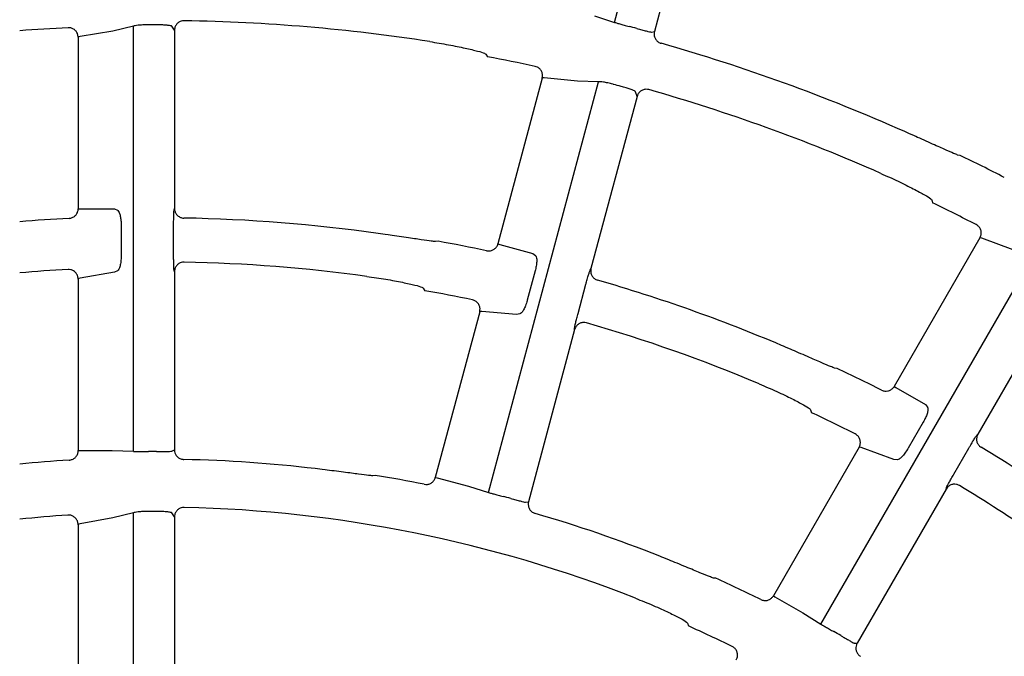
# Model space of a CAD drawing. Extents: x 0 to 423, y 0 to 297.
# Drawn here: x 108 to 113, y 168 to 172 of the extents above; entities that cross this region are included whole.
import ezdxf

# ---------------------------------------------------------------- set-up
doc = ezdxf.new("R2010")
doc.units = 0
doc.layers.get('0').update_dxf_attribs({"linetype": 'CONTINUOUS'})
doc.layers.get('DEFPOINTS').update_dxf_attribs({"linetype": 'CONTINUOUS'})
doc.layers.add('DD0', color=4, linetype='CONTINUOUS')
doc.layers.add('M0', color=3, linetype='CONTINUOUS')
doc.styles.get("Standard").update_dxf_attribs({"font": 'txt', "bigfont": 'BIGFONT'})
doc.dimstyles.get("Standard").update_dxf_attribs({"dimtxt": 3.5, "dimasz": 3, "dimexe": 1.5, "dimexo": 1, "dimgap": 1, "dimtad": 3, "dimtxsty": 'STANDARD', "dimblk1": 'OPEN', "dimblk2": 'OPEN', "dimsah": 1, "dimcen": 0.09, "dimazin": 3, "dimtfac": 1, "dimtdec": 4, "dimtofl": 0, "dimtmove": 0, "dimatfit": 3, "dimtolj": 1, "dimtzin": 0})

# ---------------------------------------------------------------- blocks, each defined once
blk = doc.blocks.new('_OPEN')
at = {"color": 0}
for p, q in [((-0.965926, 0.25882), (0, 0)), ((0, 0), (-1, 0)), ((0, 0), (-0.965926, -0.25882))]:
    blk.add_line(p, q, dxfattribs=at)
blk = doc.blocks.new('*D3')
at = {"layer": 'DD0'}
for p, q in [((76.932762, 193.385574), (76.932762, 223.088364)), ((167.812759, 161.444321), (167.812759, 223.088364)), ((164.812759, 221.588364), (79.932762, 221.588364))]:
    blk.add_line(p, q, dxfattribs=at)
at = {"layer": 'DEFPOINTS'}
for p in [(167.812759, 221.588364), (76.932759, 192.385572), (167.812759, 160.444319)]:
    blk.add_point(p, dxfattribs=at)
at = {"layer": 'DD0', "xscale": 3, "yscale": 3, "rotation": 180}
blk.add_blockref('_OPEN', (76.932762, 221.588364), dxfattribs=at)
at = {"layer": 'DD0', "xscale": 3, "yscale": 3}
blk.add_blockref('_OPEN', (167.812759, 221.588364), dxfattribs=at)
at = {"layer": 'DD0', "width": 0.833333}
blk.add_text('９０９', height=3.2, dxfattribs=at).set_placement((117.839424, 222.588364))

msp = doc.modelspace()

# ---------------------------------------------------------------- linework, layer by layer
at = {"layer": 'M0', "color": 2}
for p, q in [((110.901794, 171.711178), (111.476187, 173.854842)), ((111.351384, 172.561037), (111.110713, 171.662841)), ((110.79691, 171.744875), (110.901794, 171.711178)), ((108.283604, 171.665875), (108.112387, 171.637072)), ((108.390954, 171.691305), (108.283604, 171.665875)), ((108.390954, 169.47184), (108.390954, 171.691305)), ((108.605265, 171.669697), (108.591373, 171.690764)), ((108.605265, 171.669697), (108.605265, 170.739711)), ((111.095552, 171.65993), (111.110713, 171.662841)), ((108.10538, 171.635016), (108.102633, 171.632986)), ((108.102633, 171.632986), (108.102633, 170.737849)), ((108.112387, 171.637072), (108.10538, 171.635016)), ((110.230394, 171.545537), (110.239172, 171.531584)), ((110.244271, 169.257267), (110.818711, 171.401105)), ((110.52512, 171.419397), (110.293442, 170.554761)), ((110.528299, 171.420647), (110.52512, 171.419397)), ((110.5356, 171.42082), (110.528299, 171.420647)), ((110.708437, 171.404327), (110.5356, 171.42082)), ((110.818711, 171.401105), (110.708437, 171.404327)), ((111.020127, 171.324767), (111.012161, 171.348711)), ((111.020127, 171.324767), (110.779428, 170.426468)), ((112.705999, 171.016823), (112.693062, 171.018598)), ((112.557746, 170.784223), (112.562614, 170.768474)), ((108.102633, 170.737849), (108.10322, 170.737613)), ((108.10322, 170.737613), (108.112387, 170.73749)), ((108.112387, 170.73749), (108.291803, 170.736847)), ((108.291803, 170.736847), (108.307425, 170.730394)), ((108.603385, 170.732566), (108.605265, 170.739711)), ((108.32689, 170.651601), (108.32689, 170.494074)), ((108.600961, 170.495804), (108.600961, 170.653298)), ((112.809782, 170.5861), (112.362214, 169.810889)), ((112.813176, 170.586485), (112.809782, 170.5861)), ((112.820273, 170.584762), (112.813176, 170.586485)), ((112.982953, 170.524098), (112.820273, 170.584762)), ((109.981072, 170.56834), (109.96808, 170.56657)), ((110.293442, 170.554761), (110.293948, 170.55438)), ((110.293948, 170.55438), (110.302771, 170.55189)), ((110.302771, 170.55189), (110.475907, 170.504833)), ((110.475907, 170.504833), (110.489326, 170.494557)), ((111.978902, 168.570332), (113.088635, 170.492445)), ((110.775764, 170.420054), (110.779428, 170.426468)), ((108.105386, 170.37331), (108.102633, 170.371246)), ((108.102633, 170.371246), (108.102633, 169.475766)), ((108.112387, 170.375443), (108.105386, 170.37331)), ((108.292072, 170.406925), (108.112387, 170.375443)), ((108.307425, 170.414192), (108.292072, 170.406925)), ((108.605265, 170.409234), (108.603385, 170.416448)), ((108.605265, 170.409234), (108.605265, 169.479271)), ((110.487735, 170.41341), (110.446964, 170.261251)), ((109.903165, 170.324302), (109.911978, 170.310477)), ((110.712143, 170.191987), (110.752906, 170.344115)), ((113.26343, 170.366577), (112.798436, 169.561185)), ((110.198558, 170.20065), (109.966791, 169.335682)), ((110.201751, 170.201931), (110.198558, 170.20065)), ((110.209066, 170.202179), (110.201751, 170.201931)), ((110.390776, 170.186083), (110.209066, 170.202179)), ((110.407487, 170.189128), (110.390776, 170.186083)), ((110.693895, 170.107253), (110.693946, 170.114707)), ((110.693895, 170.107253), (110.453203, 169.208977)), ((112.064002, 169.904852), (112.050995, 169.906505)), ((112.362214, 169.810889), (112.362604, 169.81039)), ((112.362604, 169.81039), (112.370482, 169.805701)), ((112.370482, 169.805701), (112.525539, 169.715437)), ((112.525539, 169.715437), (112.535841, 169.702037)), ((111.925588, 169.689293), (111.930522, 169.673658)), ((112.513302, 169.624067), (112.434539, 169.487645)), ((112.793236, 169.555938), (112.798436, 169.561185)), ((108.102633, 169.475766), (108.103222, 169.475537)), ((108.103222, 169.475537), (108.112387, 169.475542)), ((108.112387, 169.475542), (108.280916, 169.476388)), ((108.280916, 169.476388), (108.390954, 169.47184)), ((108.591373, 169.472609), (108.605265, 169.479271)), ((112.178912, 169.493401), (111.731172, 168.717893)), ((112.182329, 169.493813), (112.178912, 169.493401)), ((112.189458, 169.492159), (112.182329, 169.493813)), ((112.360811, 169.429581), (112.189458, 169.492159)), ((112.672756, 169.352108), (112.751503, 169.488502)), ((112.37774, 169.428198), (112.360811, 169.429581)), ((109.653599, 169.346195), (109.640558, 169.344241)), ((109.966791, 169.335682), (109.967301, 169.335309)), ((109.967301, 169.335309), (109.976155, 169.332942)), ((109.976155, 169.332942), (110.139159, 169.290141)), ((110.139159, 169.290141), (110.244271, 169.257267)), ((112.633198, 169.274984), (112.168216, 168.469612)), ((112.633198, 169.274984), (112.635177, 169.282171)), ((110.43806, 169.206137), (110.453203, 169.208977)), ((108.390954, 169.150789), (108.283591, 169.12445)), ((108.390954, 166.930839), (108.390954, 169.150789)), ((108.605265, 169.129233), (108.591373, 169.150382)), ((108.105395, 169.091016), (108.102633, 169.088903)), ((108.102633, 169.088903), (108.102633, 168.192643)), ((108.112387, 169.093254), (108.105395, 169.091016)), ((108.283591, 169.12445), (108.112387, 169.093254)), ((108.605265, 169.129233), (108.605265, 168.199113)), ((111.431373, 168.809107), (111.418271, 168.810595)), ((111.731172, 168.717893), (111.731568, 168.7174)), ((111.731568, 168.7174), (111.739508, 168.712822)), ((111.739508, 168.712822), (111.88588, 168.62929)), ((111.88588, 168.62929), (111.978902, 168.570332)), ((111.282621, 168.575641), (111.287646, 168.560164)), ((112.152855, 168.470788), (112.168216, 168.469612))]:
    msp.add_line(p, q, dxfattribs=at)
for centre, radius, start, end in [((108.502687, 162.325798), 9.395122, 81.214288, 89.064871), ((108.502794, 162.323927), 9.370005, 92.768331, 94.317481), ((108.502702, 162.337296), 9.36107, 89.946626, 90.20118), ((108.504824, 162.333753), 9.677728, 74.948446, 75.194671), ((108.502706, 162.325915), 9.645002, 66.052554, 74.098316), ((108.502625, 162.325511), 9.368425, 77.76837, 79.317781), ((108.50938, 162.350981), 9.346509, 74.946264, 75.201216), ((108.50271, 162.32593), 9.394986, 66.214223, 74.06492), ((108.501513, 162.323528), 9.65666, 62.65844, 64.189409), ((108.503548, 162.327621), 9.36611, 62.768077, 64.317872), ((108.502904, 162.322977), 8.376903, 93.062907, 94.831236), ((108.502686, 162.32584), 8.365043, 81.983039, 88.962386), ((108.502337, 162.324087), 8.37582, 78.062686, 79.831243), ((108.502713, 162.326162), 8.134721, 82.181374, 88.920292), ((108.502882, 162.323149), 8.110751, 93.20184, 94.990008), ((108.502663, 162.325803), 8.365085, 66.98307, 73.962382), ((108.502785, 162.326411), 8.107474, 78.201461, 79.990352), ((108.502731, 162.326001), 8.134877, 67.181428, 73.920217), ((108.50386, 162.328283), 8.37132, 63.062205, 64.831714), ((108.502462, 162.325373), 8.108569, 63.201755, 64.9904), ((108.502546, 162.393871), 7.077892, 89.92815, 90.264819), ((108.502689, 162.325877), 8.365007, 51.983048, 58.962424), ((108.502626, 162.326806), 7.113101, 93.601731, 95.689981), ((108.502703, 162.326033), 7.104887, 83.229239, 88.778205), ((108.502557, 162.325101), 7.114819, 78.601973, 80.689718), ((108.502745, 162.32596), 8.134907, 52.181454, 58.920219), ((108.491195, 162.282514), 7.190747, 74.931388, 75.262772), ((108.502878, 162.323719), 6.830219, 93.80733, 95.928589), ((108.502737, 162.330279), 6.828087, 89.927123, 90.27611), ((108.502691, 162.325885), 6.855035, 68.531596, 88.715807), ((108.502661, 162.325804), 7.105121, 68.229298, 73.77808), ((108.503103, 162.326771), 7.113048, 63.601582, 65.689848), ((108.502363, 162.325195), 6.828809, 63.80705, 65.928748), ((108.51731, 162.351285), 7.116573, 59.929385, 60.264224)]:
    msp.add_arc(centre, radius, start, end, dxfattribs=at)
at = {"layer": 'M0', "color": 2, "extrusion": (0, 0, -1)}
for points, knots in [([(108.656019, 171.719668), (108.650396, 171.719217), (108.644774, 171.718766), (108.639445, 171.717125), (108.634116, 171.715485), (108.62908, 171.712656), (108.624648, 171.709238), (108.620215, 171.705819), (108.616385, 171.70181), (108.613304, 171.696904), (108.610223, 171.691997), (108.607893, 171.686193), (108.606677, 171.681509), (108.605462, 171.676825), (108.605364, 171.673261), (108.605265, 171.669697)], [0, 0, 0, 0, 1, 1, 1, 2, 2, 2, 3, 3, 3, 4, 4, 4, 5, 5, 5, 5]), ([(110.901794, 171.711178), (110.902048, 171.711076), (110.902301, 171.710974), (110.902573, 171.710869), (110.904784, 171.710016), (110.908216, 171.708982), (110.912322, 171.707796), (110.917105, 171.706414), (110.922802, 171.704825), (110.929526, 171.702995), (110.93625, 171.701166), (110.944, 171.699096), (110.952221, 171.696919), (110.960443, 171.694743), (110.969135, 171.692459), (110.977828, 171.690176)], [0, 0, 0, 0, 1, 1, 1, 2, 2, 2, 3, 3, 3, 4, 4, 4, 5, 5, 5, 5]), ([(108.102633, 171.632986), (108.102085, 171.638625), (108.101537, 171.644264), (108.099807, 171.64959), (108.098078, 171.654916), (108.095166, 171.659928), (108.091642, 171.664322), (108.088119, 171.668717), (108.083983, 171.672491), (108.079073, 171.675495), (108.074163, 171.6785), (108.068478, 171.680732), (108.063545, 171.681854), (108.058611, 171.682976), (108.054428, 171.682987), (108.050244, 171.682997)], [0, 0, 0, 0, 1, 1, 1, 2, 2, 2, 3, 3, 3, 4, 4, 4, 5, 5, 5, 5]), ([(108.469833, 171.698308), (108.468521, 171.6983), (108.46721, 171.698292), (108.465657, 171.698273), (108.459158, 171.698192), (108.448439, 171.697916), (108.439446, 171.697494), (108.430453, 171.697072), (108.423186, 171.696504), (108.416634, 171.695881), (108.410081, 171.695258), (108.404244, 171.694579), (108.399835, 171.693704), (108.396243, 171.692991), (108.393599, 171.692148), (108.390954, 171.691305)], [0, 0, 0, 0, 1, 1, 1, 2, 2, 2, 3, 3, 3, 4, 4, 4, 5, 5, 5, 5]), ([(108.591373, 171.690764), (108.590781, 171.691225), (108.590189, 171.691686), (108.589441, 171.692079), (108.587197, 171.693257), (108.583555, 171.693819), (108.579185, 171.69442), (108.574206, 171.695104), (108.568284, 171.695838), (108.561321, 171.696447), (108.554357, 171.697056), (108.546353, 171.697541), (108.537862, 171.69784), (108.529372, 171.698138), (108.520397, 171.69825), (108.511422, 171.698361)], [0, 0, 0, 0, 1, 1, 1, 2, 2, 2, 3, 3, 3, 4, 4, 4, 5, 5, 5, 5]), ([(111.018014, 171.679462), (111.022126, 171.678354), (111.026238, 171.677246), (111.032337, 171.675611), (111.039241, 171.673759), (111.048689, 171.671232), (111.056673, 171.669132), (111.064657, 171.667032), (111.071178, 171.66536), (111.076687, 171.663948), (111.082195, 171.662535), (111.086692, 171.661383), (111.090145, 171.660733), (111.092191, 171.660348), (111.093872, 171.660139), (111.095552, 171.65993)], [0, 0, 0, 0, 1, 1, 1, 2, 2, 2, 3, 3, 3, 4, 4, 4, 5, 5, 5, 5]), ([(111.110713, 171.662841), (111.110575, 171.662307), (111.110437, 171.661773), (111.110291, 171.661147), (111.1099, 171.659473), (111.109448, 171.65714), (111.109198, 171.654234), (111.108862, 171.650331), (111.108892, 171.645394), (111.109972, 171.640152), (111.111052, 171.63491), (111.113183, 171.629362), (111.115963, 171.624481), (111.118743, 171.6196), (111.122171, 171.615386), (111.126803, 171.611676), (111.131435, 171.607965), (111.13727, 171.604759), (111.141275, 171.603174), (111.142799, 171.602571), (111.144057, 171.602203), (111.145316, 171.601834)], [0, 0, 0, 0, 1, 1, 1, 2, 2, 2, 3, 3, 3, 4, 4, 4, 5, 5, 5, 6, 6, 6, 7, 7, 7, 7]), ([(109.937692, 171.610682), (109.971006, 171.605243), (110.00432, 171.599803), (110.035787, 171.594096), (110.067254, 171.588389), (110.096872, 171.582415), (110.122426, 171.576754), (110.147979, 171.571092), (110.169466, 171.565745), (110.187457, 171.561142), (110.202946, 171.557178), (110.215842, 171.553767), (110.224023, 171.549464), (110.226416, 171.548206), (110.228405, 171.546872), (110.230394, 171.545537)], [0, 0, 0, 0, 1, 1, 1, 2, 2, 2, 3, 3, 3, 4, 4, 4, 5, 5, 5, 5]), ([(110.52512, 171.419397), (110.526051, 171.424986), (110.52698, 171.430574), (110.526688, 171.436166), (110.526396, 171.441759), (110.524881, 171.447354), (110.522614, 171.45251), (110.520348, 171.457666), (110.51733, 171.462383), (110.513365, 171.466556), (110.5094, 171.470729), (110.504487, 171.474356), (110.500012, 171.476717), (110.495537, 171.479078), (110.491498, 171.48017), (110.487461, 171.481264)], [0, 0, 0, 0, 1, 1, 1, 2, 2, 2, 3, 3, 3, 4, 4, 4, 5, 5, 5, 5]), ([(110.896714, 171.387454), (110.895445, 171.387786), (110.894177, 171.388118), (110.892672, 171.388501), (110.886373, 171.390106), (110.875948, 171.392613), (110.867152, 171.394533), (110.858357, 171.396453), (110.85119, 171.397786), (110.8447, 171.39888), (110.838209, 171.399974), (110.832396, 171.400829), (110.82791, 171.401125), (110.824256, 171.401366), (110.821484, 171.401236), (110.818711, 171.401105)], [0, 0, 0, 0, 1, 1, 1, 2, 2, 2, 3, 3, 3, 4, 4, 4, 5, 5, 5, 5]), ([(111.012161, 171.348711), (111.011708, 171.349309), (111.011256, 171.349908), (111.010635, 171.350481), (111.008772, 171.3522), (111.0054, 171.353686), (111.001334, 171.355397), (110.996702, 171.357346), (110.991172, 171.359588), (110.984604, 171.361979), (110.978035, 171.36437), (110.970429, 171.36691), (110.962305, 171.369396), (110.954181, 171.371881), (110.945541, 171.374312), (110.936901, 171.376742)], [0, 0, 0, 0, 1, 1, 1, 2, 2, 2, 3, 3, 3, 4, 4, 4, 5, 5, 5, 5]), ([(111.082085, 171.359899), (111.076537, 171.360918), (111.07099, 171.361937), (111.065418, 171.361732), (111.059845, 171.361527), (111.05425, 171.360098), (111.049083, 171.357943), (111.043916, 171.355789), (111.03918, 171.352908), (111.034934, 171.348965), (111.030688, 171.345023), (111.026934, 171.34002), (111.024548, 171.33581), (111.022162, 171.3316), (111.021145, 171.328184), (111.020127, 171.324767)], [0, 0, 0, 0, 1, 1, 1, 2, 2, 2, 3, 3, 3, 4, 4, 4, 5, 5, 5, 5]), ([(112.693062, 171.018598), (112.686627, 171.021006), (112.680192, 171.023414), (112.672287, 171.026682), (112.659644, 171.03191), (112.643238, 171.039339), (112.623377, 171.048306), (112.603515, 171.057273), (112.580197, 171.067779), (112.551561, 171.080663), (112.522926, 171.093546), (112.488974, 171.108809), (112.464502, 171.11976), (112.444751, 171.128598), (112.431175, 171.134628), (112.417598, 171.140658)], [0, 0, 0, 0, 1, 1, 1, 2, 2, 2, 3, 3, 3, 4, 4, 4, 5, 5, 5, 5]), ([(112.291879, 170.922905), (112.32265, 170.909028), (112.35342, 170.895152), (112.382338, 170.881495), (112.411255, 170.867838), (112.438318, 170.854402), (112.461536, 170.84232), (112.484754, 170.830238), (112.504125, 170.819511), (112.520311, 170.810408), (112.534246, 170.802572), (112.54582, 170.795939), (112.552609, 170.789665), (112.554594, 170.787831), (112.55617, 170.786027), (112.557746, 170.784223)], [0, 0, 0, 0, 1, 1, 1, 2, 2, 2, 3, 3, 3, 4, 4, 4, 5, 5, 5, 5]), ([(108.055306, 170.687913), (108.06089, 170.688755), (108.066473, 170.689597), (108.07168, 170.691611), (108.076888, 170.693626), (108.081719, 170.696814), (108.085906, 170.700521), (108.090094, 170.704227), (108.093638, 170.708454), (108.096382, 170.713637), (108.099127, 170.718819), (108.101071, 170.724958), (108.101929, 170.729483), (108.102572, 170.732877), (108.102602, 170.735363), (108.102633, 170.737849)], [0, 0, 0, 0, 1, 1, 1, 2, 2, 2, 3, 3, 3, 4, 4, 4, 5, 5, 5, 5]), ([(108.307425, 170.730394), (108.308412, 170.729844), (108.3094, 170.729294), (108.310392, 170.728433), (108.312755, 170.726382), (108.315147, 170.722571), (108.317204, 170.717705), (108.319261, 170.712838), (108.320982, 170.706916), (108.32243, 170.700088), (108.323877, 170.69326), (108.32505, 170.685527), (108.325748, 170.677295), (108.326445, 170.669062), (108.326668, 170.660332), (108.32689, 170.651601)], [0, 0, 0, 0, 1, 1, 1, 2, 2, 2, 3, 3, 3, 4, 4, 4, 5, 5, 5, 5]), ([(108.600961, 170.653298), (108.600961, 170.655467), (108.600962, 170.657636), (108.600972, 170.660423), (108.600996, 170.667191), (108.601076, 170.677602), (108.601211, 170.686378), (108.601345, 170.695153), (108.601534, 170.702295), (108.601736, 170.708613), (108.601938, 170.71493), (108.602152, 170.720424), (108.602489, 170.724613), (108.602742, 170.727753), (108.603063, 170.730159), (108.603385, 170.732566)], [0, 0, 0, 0, 1, 1, 1, 2, 2, 2, 3, 3, 3, 4, 4, 4, 5, 5, 5, 5]), ([(108.605265, 170.739711), (108.605809, 170.734025), (108.606355, 170.72834), (108.608107, 170.722966), (108.609859, 170.717592), (108.612818, 170.71253), (108.616343, 170.708109), (108.619868, 170.703688), (108.623959, 170.699911), (108.628983, 170.69692), (108.634008, 170.69393), (108.639967, 170.691727), (108.644494, 170.690643), (108.648446, 170.689697), (108.651306, 170.689605), (108.654167, 170.689512)], [0, 0, 0, 0, 1, 1, 1, 2, 2, 2, 3, 3, 3, 4, 4, 4, 5, 5, 5, 5]), ([(112.809782, 170.5861), (112.812128, 170.591257), (112.814472, 170.596415), (112.815637, 170.601892), (112.816802, 170.607369), (112.816787, 170.613166), (112.815932, 170.618733), (112.815078, 170.624301), (112.813383, 170.629638), (112.810633, 170.634695), (112.807883, 170.639752), (112.804076, 170.644527), (112.800365, 170.647966), (112.796654, 170.651404), (112.793036, 170.653504), (112.789418, 170.655605)], [0, 0, 0, 0, 1, 1, 1, 2, 2, 2, 3, 3, 3, 4, 4, 4, 5, 5, 5, 5]), ([(109.96808, 170.56657), (109.96123, 170.567152), (109.954379, 170.567735), (109.945877, 170.568748), (109.932293, 170.570366), (109.914491, 170.573082), (109.892949, 170.576332), (109.871406, 170.579582), (109.846121, 170.583367), (109.815052, 170.587968), (109.783982, 170.59257), (109.747129, 170.597987), (109.72055, 170.601832), (109.698953, 170.604957), (109.68414, 170.607044), (109.669327, 170.60913)], [0, 0, 0, 0, 1, 1, 1, 2, 2, 2, 3, 3, 3, 4, 4, 4, 5, 5, 5, 5]), ([(110.234803, 170.518776), (110.240414, 170.518143), (110.246025, 170.517512), (110.251576, 170.51811), (110.257128, 170.518708), (110.262619, 170.520537), (110.267624, 170.523034), (110.272628, 170.52553), (110.277145, 170.528696), (110.281138, 170.532992), (110.28513, 170.537288), (110.288597, 170.542714), (110.290596, 170.546863), (110.292096, 170.549974), (110.292768, 170.552368), (110.293442, 170.554761)], [0, 0, 0, 0, 1, 1, 1, 2, 2, 2, 3, 3, 3, 4, 4, 4, 5, 5, 5, 5]), ([(108.32689, 170.494074), (108.326889, 170.49271), (108.326887, 170.491347), (108.326859, 170.48973), (108.326746, 170.48319), (108.32621, 170.472514), (108.325251, 170.463413), (108.324291, 170.454313), (108.322909, 170.446788), (108.321199, 170.439954), (108.319489, 170.433119), (108.317451, 170.426977), (108.315008, 170.422743), (108.312717, 170.418775), (108.310071, 170.416483), (108.307425, 170.414192)], [0, 0, 0, 0, 1, 1, 1, 2, 2, 2, 3, 3, 3, 4, 4, 4, 5, 5, 5, 5]), ([(108.603385, 170.416448), (108.603302, 170.416851), (108.603218, 170.417255), (108.603141, 170.417699), (108.602728, 170.420087), (108.602495, 170.423654), (108.602273, 170.427935), (108.602016, 170.432906), (108.601773, 170.438839), (108.601573, 170.445815), (108.601372, 170.452791), (108.601213, 170.460811), (108.601118, 170.469316), (108.601023, 170.477822), (108.600992, 170.486813), (108.600961, 170.495804)], [0, 0, 0, 0, 1, 1, 1, 2, 2, 2, 3, 3, 3, 4, 4, 4, 5, 5, 5, 5]), ([(110.489326, 170.494557), (110.490137, 170.493769), (110.490949, 170.492982), (110.491684, 170.491894), (110.493437, 170.489301), (110.494761, 170.485001), (110.495487, 170.479768), (110.496214, 170.474535), (110.496345, 170.468369), (110.495976, 170.461399), (110.495606, 170.454429), (110.494738, 170.446656), (110.493281, 170.438524), (110.491825, 170.430392), (110.48978, 170.421901), (110.487735, 170.41341)], [0, 0, 0, 0, 1, 1, 1, 2, 2, 2, 3, 3, 3, 4, 4, 4, 5, 5, 5, 5]), ([(108.655998, 170.459438), (108.650417, 170.459004), (108.644836, 170.458569), (108.639544, 170.456955), (108.634252, 170.455342), (108.62925, 170.452549), (108.62484, 170.449166), (108.62043, 170.445782), (108.616613, 170.441806), (108.613517, 170.43695), (108.610421, 170.432095), (108.608047, 170.42636), (108.606791, 170.421594), (108.605536, 170.416828), (108.605401, 170.413031), (108.605265, 170.409234)], [0, 0, 0, 0, 1, 1, 1, 2, 2, 2, 3, 3, 3, 4, 4, 4, 5, 5, 5, 5]), ([(110.779428, 170.426468), (110.778483, 170.420836), (110.777538, 170.415203), (110.77784, 170.409559), (110.778141, 170.403914), (110.779689, 170.398259), (110.78195, 170.393077), (110.784211, 170.387895), (110.787185, 170.383187), (110.791264, 170.378998), (110.795344, 170.374809), (110.80053, 170.371139), (110.804621, 170.368921), (110.808194, 170.366984), (110.810933, 170.366154), (110.813672, 170.365323)], [0, 0, 0, 0, 1, 1, 1, 2, 2, 2, 3, 3, 3, 4, 4, 4, 5, 5, 5, 5]), ([(108.102633, 170.371246), (108.102084, 170.376885), (108.101536, 170.382524), (108.099807, 170.38785), (108.098079, 170.393176), (108.09517, 170.398189), (108.091642, 170.402583), (108.088114, 170.406977), (108.083967, 170.410751), (108.079072, 170.413756), (108.074178, 170.416761), (108.068536, 170.418996), (108.063544, 170.420115), (108.058552, 170.421234), (108.05421, 170.421236), (108.049867, 170.421239)], [0, 0, 0, 0, 1, 1, 1, 2, 2, 2, 3, 3, 3, 4, 4, 4, 5, 5, 5, 5]), ([(109.609341, 170.38526), (109.642799, 170.380359), (109.676256, 170.375458), (109.707874, 170.370224), (109.739492, 170.36499), (109.769271, 170.359422), (109.794928, 170.354106), (109.820586, 170.348789), (109.842122, 170.343724), (109.860164, 170.33935), (109.87566, 170.335593), (109.888578, 170.332347), (109.896785, 170.328144), (109.899179, 170.326917), (109.901172, 170.32561), (109.903165, 170.324302)], [0, 0, 0, 0, 1, 1, 1, 2, 2, 2, 3, 3, 3, 4, 4, 4, 5, 5, 5, 5]), ([(110.752906, 170.344115), (110.753468, 170.346209), (110.75403, 170.348305), (110.75476, 170.350994), (110.756536, 170.357525), (110.759308, 170.367561), (110.761709, 170.376002), (110.76411, 170.384444), (110.766141, 170.391293), (110.767971, 170.397343), (110.769801, 170.403393), (110.77143, 170.408645), (110.77284, 170.412604), (110.773897, 170.415571), (110.77483, 170.417812), (110.775764, 170.420054)], [0, 0, 0, 0, 1, 1, 1, 2, 2, 2, 3, 3, 3, 4, 4, 4, 5, 5, 5, 5]), ([(110.198558, 170.20065), (110.199487, 170.206239), (110.200417, 170.211828), (110.200126, 170.21742), (110.199835, 170.223011), (110.198323, 170.228606), (110.196052, 170.233763), (110.193782, 170.23892), (110.190753, 170.24364), (110.186802, 170.247809), (110.182852, 170.251978), (110.177982, 170.255598), (110.173449, 170.25797), (110.168917, 170.260343), (110.164723, 170.261469), (110.160529, 170.262596)], [0, 0, 0, 0, 1, 1, 1, 2, 2, 2, 3, 3, 3, 4, 4, 4, 5, 5, 5, 5]), ([(110.446964, 170.261251), (110.446609, 170.259934), (110.446254, 170.258617), (110.445809, 170.257063), (110.444008, 170.250774), (110.440727, 170.240601), (110.437445, 170.232059), (110.434163, 170.223517), (110.43088, 170.216606), (110.42746, 170.210447), (110.424039, 170.204289), (110.42048, 170.198883), (110.417024, 170.195426), (110.413785, 170.192185), (110.410636, 170.190657), (110.407487, 170.189128)], [0, 0, 0, 0, 1, 1, 1, 2, 2, 2, 3, 3, 3, 4, 4, 4, 5, 5, 5, 5]), ([(110.693946, 170.114707), (110.69397, 170.115119), (110.693994, 170.11553), (110.694035, 170.115979), (110.694253, 170.118392), (110.694952, 170.121898), (110.695845, 170.12609), (110.696883, 170.130959), (110.698184, 170.136752), (110.699796, 170.143543), (110.701408, 170.150333), (110.70333, 170.158121), (110.70544, 170.166361), (110.707549, 170.174601), (110.709846, 170.183294), (110.712143, 170.191987)], [0, 0, 0, 0, 1, 1, 1, 2, 2, 2, 3, 3, 3, 4, 4, 4, 5, 5, 5, 5]), ([(110.755894, 170.142616), (110.75039, 170.143641), (110.744887, 170.144664), (110.739357, 170.144476), (110.733828, 170.144287), (110.728273, 170.142884), (110.723138, 170.140757), (110.718002, 170.13863), (110.713287, 170.135777), (110.70904, 170.131889), (110.704792, 170.128), (110.701015, 170.123075), (110.698568, 170.118796), (110.696122, 170.114518), (110.695009, 170.110885), (110.693895, 170.107253)], [0, 0, 0, 0, 1, 1, 1, 2, 2, 2, 3, 3, 3, 4, 4, 4, 5, 5, 5, 5]), ([(112.050995, 169.906505), (112.044529, 169.908841), (112.038063, 169.911177), (112.030112, 169.914356), (112.01741, 169.919435), (112.000918, 169.926665), (111.98095, 169.93538), (111.960983, 169.944095), (111.937539, 169.954295), (111.908719, 169.966781), (111.879899, 169.979266), (111.845704, 169.994038), (111.821026, 170.004632), (111.800974, 170.01324), (111.787206, 170.019089), (111.773437, 170.024938)], [0, 0, 0, 0, 1, 1, 1, 2, 2, 2, 3, 3, 3, 4, 4, 4, 5, 5, 5, 5]), ([(111.657553, 169.824221), (111.688602, 169.810828), (111.719651, 169.797434), (111.748837, 169.784195), (111.778023, 169.770956), (111.805346, 169.757872), (111.828754, 169.746096), (111.852161, 169.73432), (111.871652, 169.723853), (111.887947, 169.714958), (111.901943, 169.707319), (111.91358, 169.700839), (111.92042, 169.694655), (111.922415, 169.692851), (111.924001, 169.691072), (111.925588, 169.689293)], [0, 0, 0, 0, 1, 1, 1, 2, 2, 2, 3, 3, 3, 4, 4, 4, 5, 5, 5, 5]), ([(112.29626, 169.791306), (112.301516, 169.789243), (112.306771, 169.787181), (112.312289, 169.786322), (112.317806, 169.785463), (112.323584, 169.785808), (112.329064, 169.786924), (112.334544, 169.788041), (112.339726, 169.78993), (112.344695, 169.793046), (112.349663, 169.796162), (112.354416, 169.800506), (112.357421, 169.803996), (112.359675, 169.806614), (112.360944, 169.808752), (112.362214, 169.810889)], [0, 0, 0, 0, 1, 1, 1, 2, 2, 2, 3, 3, 3, 4, 4, 4, 5, 5, 5, 5]), ([(112.535841, 169.702037), (112.536421, 169.701067), (112.537001, 169.700096), (112.53743, 169.698855), (112.538452, 169.695897), (112.538618, 169.691401), (112.537965, 169.686158), (112.537313, 169.680914), (112.535843, 169.674926), (112.533683, 169.668289), (112.531522, 169.661652), (112.528671, 169.654368), (112.52516, 169.64689), (112.521648, 169.639412), (112.517475, 169.63174), (112.513302, 169.624067)], [0, 0, 0, 0, 1, 1, 1, 2, 2, 2, 3, 3, 3, 4, 4, 4, 5, 5, 5, 5]), ([(112.178912, 169.493401), (112.181257, 169.498559), (112.183602, 169.503717), (112.184767, 169.509194), (112.185933, 169.51467), (112.185921, 169.520466), (112.185063, 169.526035), (112.184204, 169.531604), (112.1825, 169.536947), (112.179763, 169.541996), (112.177027, 169.547046), (112.173259, 169.551802), (112.169495, 169.555267), (112.165731, 169.558732), (112.161972, 169.560906), (112.158212, 169.563079)], [0, 0, 0, 0, 1, 1, 1, 2, 2, 2, 3, 3, 3, 4, 4, 4, 5, 5, 5, 5]), ([(112.751503, 169.488502), (112.752587, 169.49038), (112.753672, 169.492258), (112.755074, 169.494666), (112.75848, 169.500516), (112.763755, 169.509492), (112.768259, 169.517025), (112.772763, 169.524558), (112.776498, 169.530647), (112.779831, 169.536018), (112.783165, 169.541388), (112.786098, 169.546039), (112.788484, 169.549498), (112.790272, 169.552091), (112.791754, 169.554014), (112.793236, 169.555938)], [0, 0, 0, 0, 1, 1, 1, 2, 2, 2, 3, 3, 3, 4, 4, 4, 5, 5, 5, 5]), ([(112.798436, 169.561185), (112.796065, 169.555989), (112.793695, 169.550794), (112.792525, 169.545263), (112.791355, 169.539733), (112.791387, 169.533869), (112.792229, 169.528278), (112.793072, 169.522688), (112.794726, 169.517371), (112.797582, 169.512268), (112.800439, 169.507166), (112.804498, 169.502279), (112.807876, 169.499077), (112.810825, 169.496282), (112.813257, 169.494771), (112.815688, 169.49326)], [0, 0, 0, 0, 1, 1, 1, 2, 2, 2, 3, 3, 3, 4, 4, 4, 5, 5, 5, 5]), ([(108.055776, 169.425857), (108.061351, 169.426751), (108.066926, 169.427645), (108.072114, 169.429709), (108.077303, 169.431773), (108.082104, 169.435008), (108.086256, 169.438752), (108.090409, 169.442496), (108.093911, 169.446751), (108.096608, 169.451966), (108.099306, 169.457182), (108.101197, 169.463358), (108.102005, 169.467865), (108.102577, 169.471056), (108.102605, 169.473411), (108.102633, 169.475766)], [0, 0, 0, 0, 1, 1, 1, 2, 2, 2, 3, 3, 3, 4, 4, 4, 5, 5, 5, 5]), ([(108.390954, 169.47184), (108.391225, 169.471809), (108.391496, 169.471779), (108.391785, 169.471751), (108.394143, 169.47152), (108.397725, 169.471444), (108.401997, 169.471398), (108.406975, 169.471343), (108.412889, 169.47133), (108.419857, 169.471351), (108.426825, 169.471371), (108.434847, 169.471426), (108.443352, 169.471488), (108.451857, 169.47155), (108.460845, 169.471619), (108.469833, 169.471688)], [0, 0, 0, 0, 1, 1, 1, 2, 2, 2, 3, 3, 3, 4, 4, 4, 5, 5, 5, 5]), ([(108.511422, 169.471758), (108.515682, 169.47175), (108.519943, 169.471743), (108.526261, 169.471728), (108.533409, 169.471711), (108.543189, 169.471684), (108.551444, 169.471687), (108.559699, 169.47169), (108.566429, 169.471723), (108.572114, 169.471748), (108.577799, 169.471772), (108.58244, 169.471789), (108.585944, 169.472029), (108.588019, 169.47217), (108.589696, 169.47239), (108.591373, 169.472609)], [0, 0, 0, 0, 1, 1, 1, 2, 2, 2, 3, 3, 3, 4, 4, 4, 5, 5, 5, 5]), ([(108.605265, 169.479271), (108.60527, 169.478719), (108.605275, 169.478168), (108.605295, 169.477526), (108.60535, 169.475808), (108.605518, 169.473437), (108.606029, 169.470565), (108.606715, 169.466708), (108.60802, 169.461947), (108.610421, 169.457163), (108.612821, 169.452379), (108.616317, 169.447572), (108.620264, 169.443577), (108.62421, 169.439583), (108.628607, 169.436401), (108.634048, 169.434014), (108.63949, 169.431627), (108.645976, 169.430036), (108.650228, 169.429547), (108.65174, 169.429373), (108.652969, 169.429339), (108.654199, 169.429304)], [0, 0, 0, 0, 1, 1, 1, 2, 2, 2, 3, 3, 3, 4, 4, 4, 5, 5, 5, 6, 6, 6, 7, 7, 7, 7]), ([(112.434539, 169.487645), (112.433855, 169.486465), (112.433172, 169.485285), (112.432339, 169.483899), (112.428972, 169.478291), (112.423169, 169.469313), (112.417789, 169.461911), (112.412408, 169.45451), (112.407448, 169.448684), (112.40255, 169.443621), (112.397652, 169.438558), (112.392816, 169.434257), (112.388583, 169.431812), (112.384615, 169.42952), (112.381177, 169.428859), (112.37774, 169.428198)], [0, 0, 0, 0, 1, 1, 1, 2, 2, 2, 3, 3, 3, 4, 4, 4, 5, 5, 5, 5]), ([(109.640558, 169.344241), (109.633694, 169.344721), (109.62683, 169.3452), (109.618304, 169.346081), (109.604699, 169.347486), (109.586861, 169.349913), (109.565277, 169.3528), (109.543694, 169.355687), (109.518363, 169.359033), (109.487204, 169.363054), (109.456045, 169.367075), (109.419058, 169.371772), (109.392339, 169.375082), (109.37039, 169.377801), (109.35537, 169.379585), (109.340349, 169.381368)], [0, 0, 0, 0, 1, 1, 1, 2, 2, 2, 3, 3, 3, 4, 4, 4, 5, 5, 5, 5]), ([(112.635177, 169.282171), (112.635307, 169.282562), (112.635436, 169.282953), (112.635592, 169.283377), (112.636427, 169.285651), (112.638009, 169.288857), (112.639958, 169.292675), (112.64222, 169.297109), (112.644976, 169.302368), (112.648291, 169.30851), (112.651605, 169.314652), (112.655477, 169.321676), (112.659648, 169.32909), (112.663818, 169.336503), (112.668287, 169.344305), (112.672756, 169.352108)], [0, 0, 0, 0, 1, 1, 1, 2, 2, 2, 3, 3, 3, 4, 4, 4, 5, 5, 5, 5]), ([(109.908613, 169.299602), (109.91423, 169.299022), (109.919845, 169.298443), (109.925391, 169.299094), (109.930937, 169.299745), (109.936412, 169.301626), (109.941392, 169.304168), (109.946372, 169.306711), (109.950856, 169.309914), (109.954811, 169.314254), (109.958767, 169.318593), (109.962192, 169.324069), (109.964139, 169.328213), (109.965518, 169.331148), (109.966154, 169.333415), (109.966791, 169.335682)], [0, 0, 0, 0, 1, 1, 1, 2, 2, 2, 3, 3, 3, 4, 4, 4, 5, 5, 5, 5]), ([(112.702237, 169.293095), (112.697186, 169.29551), (112.692135, 169.297923), (112.686746, 169.299172), (112.681356, 169.300421), (112.675627, 169.300503), (112.670116, 169.299778), (112.664605, 169.299052), (112.659312, 169.297517), (112.654203, 169.29486), (112.649094, 169.292204), (112.64417, 169.288425), (112.6407, 169.284925), (112.63723, 169.281426), (112.635214, 169.278204), (112.633198, 169.274984)], [0, 0, 0, 0, 1, 1, 1, 2, 2, 2, 3, 3, 3, 4, 4, 4, 5, 5, 5, 5]), ([(110.244271, 169.257267), (110.244525, 169.257168), (110.244779, 169.257068), (110.245051, 169.256966), (110.247269, 169.256134), (110.250709, 169.255132), (110.254823, 169.253981), (110.259617, 169.25264), (110.265326, 169.251097), (110.272063, 169.249314), (110.278799, 169.24753), (110.286562, 169.245507), (110.294793, 169.243366), (110.303024, 169.241224), (110.311723, 169.238965), (110.320423, 169.236705)], [0, 0, 0, 0, 1, 1, 1, 2, 2, 2, 3, 3, 3, 4, 4, 4, 5, 5, 5, 5]), ([(110.360613, 169.226009), (110.364726, 169.224899), (110.36884, 169.223788), (110.374938, 169.222138), (110.381838, 169.220272), (110.391279, 169.217715), (110.399253, 169.215582), (110.407227, 169.213448), (110.413737, 169.211738), (110.419234, 169.21029), (110.424732, 169.208843), (110.429219, 169.207658), (110.432666, 169.206982), (110.434707, 169.206582), (110.436384, 169.20636), (110.43806, 169.206137)], [0, 0, 0, 0, 1, 1, 1, 2, 2, 2, 3, 3, 3, 4, 4, 4, 5, 5, 5, 5]), ([(110.453203, 169.208977), (110.453065, 169.208443), (110.452927, 169.207909), (110.45278, 169.207283), (110.452389, 169.20561), (110.451937, 169.203276), (110.451687, 169.200371), (110.451352, 169.196467), (110.451381, 169.191531), (110.452461, 169.186288), (110.453542, 169.181046), (110.455674, 169.175497), (110.458452, 169.170618), (110.46123, 169.165738), (110.464654, 169.161527), (110.469292, 169.157813), (110.473931, 169.154099), (110.479784, 169.150883), (110.483765, 169.14931), (110.48518, 169.148751), (110.486358, 169.1484), (110.487537, 169.148048)], [0, 0, 0, 0, 1, 1, 1, 2, 2, 2, 3, 3, 3, 4, 4, 4, 5, 5, 5, 6, 6, 6, 7, 7, 7, 7]), ([(108.102633, 169.088903), (108.102084, 169.094542), (108.101534, 169.100181), (108.099807, 169.105507), (108.09808, 169.110833), (108.095176, 169.115846), (108.091642, 169.12024), (108.088108, 169.124633), (108.083945, 169.128407), (108.079072, 169.131413), (108.074199, 169.134419), (108.068617, 169.136658), (108.063544, 169.137772), (108.058471, 169.138885), (108.053906, 169.138874), (108.049341, 169.138863)], [0, 0, 0, 0, 1, 1, 1, 2, 2, 2, 3, 3, 3, 4, 4, 4, 5, 5, 5, 5]), ([(108.469833, 169.158286), (108.468527, 169.158275), (108.467221, 169.158265), (108.465676, 169.158241), (108.459177, 169.158144), (108.448455, 169.157828), (108.439459, 169.157361), (108.430464, 169.156893), (108.423194, 169.156274), (108.416639, 169.155599), (108.410084, 169.154925), (108.404245, 169.154194), (108.399837, 169.153278), (108.396241, 169.152531), (108.393598, 169.15166), (108.390954, 169.150789)], [0, 0, 0, 0, 1, 1, 1, 2, 2, 2, 3, 3, 3, 4, 4, 4, 5, 5, 5, 5]), ([(108.591373, 169.150382), (108.590781, 169.150849), (108.590188, 169.151316), (108.589438, 169.151715), (108.587196, 169.152911), (108.583552, 169.153506), (108.579176, 169.154141), (108.574198, 169.154864), (108.568274, 169.155638), (108.56131, 169.156288), (108.554347, 169.156937), (108.546345, 169.157462), (108.537857, 169.157787), (108.529369, 169.158111), (108.520396, 169.158236), (108.511422, 169.15836)], [0, 0, 0, 0, 1, 1, 1, 2, 2, 2, 3, 3, 3, 4, 4, 4, 5, 5, 5, 5]), ([(108.656323, 169.179198), (108.650698, 169.178781), (108.645073, 169.178363), (108.639734, 169.176756), (108.634394, 169.175149), (108.629342, 169.172353), (108.624888, 169.168958), (108.620435, 169.165563), (108.616581, 169.161569), (108.613471, 169.156694), (108.61036, 169.151819), (108.607994, 169.146063), (108.60675, 169.14134), (108.605506, 169.136616), (108.605386, 169.132924), (108.605265, 169.129233)], [0, 0, 0, 0, 1, 1, 1, 2, 2, 2, 3, 3, 3, 4, 4, 4, 5, 5, 5, 5]), ([(111.418271, 168.810595), (111.411765, 168.812834), (111.405259, 168.815074), (111.397252, 168.818131), (111.384473, 168.82301), (111.367872, 168.829972), (111.347771, 168.838346), (111.327669, 168.846721), (111.304068, 168.856509), (111.275011, 168.868458), (111.245955, 168.880406), (111.211443, 168.894515), (111.186492, 168.904628), (111.165995, 168.912935), (111.151948, 168.918546), (111.137901, 168.924157)], [0, 0, 0, 0, 1, 1, 1, 2, 2, 2, 3, 3, 3, 4, 4, 4, 5, 5, 5, 5]), ([(111.011552, 168.705315), (111.042996, 168.692596), (111.07444, 168.679878), (111.104012, 168.667221), (111.133584, 168.654563), (111.161284, 168.641967), (111.18496, 168.630617), (111.208637, 168.619268), (111.228289, 168.609164), (111.244733, 168.600561), (111.258801, 168.5932), (111.270521, 168.586938), (111.277425, 168.580879), (111.279427, 168.579121), (111.281024, 168.577381), (111.282621, 168.575641)], [0, 0, 0, 0, 1, 1, 1, 2, 2, 2, 3, 3, 3, 4, 4, 4, 5, 5, 5, 5]), ([(111.665639, 168.698099), (111.670914, 168.696085), (111.676189, 168.694073), (111.681714, 168.693266), (111.687239, 168.69246), (111.693014, 168.69286), (111.698483, 168.694026), (111.703951, 168.695193), (111.709111, 168.697127), (111.714055, 168.700294), (111.718999, 168.703462), (111.723725, 168.707865), (111.726678, 168.711364), (111.728769, 168.713842), (111.729971, 168.715867), (111.731172, 168.717893)], [0, 0, 0, 0, 1, 1, 1, 2, 2, 2, 3, 3, 3, 4, 4, 4, 5, 5, 5, 5]), ([(111.978902, 168.570332), (111.979122, 168.57017), (111.979341, 168.570008), (111.979577, 168.569839), (111.981504, 168.568461), (111.984568, 168.566604), (111.988245, 168.564428), (111.992529, 168.561892), (111.997643, 168.558923), (112.003689, 168.555457), (112.009734, 168.551991), (112.016709, 168.548028), (112.024105, 168.543829), (112.031502, 168.53963), (112.039319, 168.535196), (112.047137, 168.530761)], [0, 0, 0, 0, 1, 1, 1, 2, 2, 2, 3, 3, 3, 4, 4, 4, 5, 5, 5, 5]), ([(112.08319, 168.510027), (112.086876, 168.507891), (112.090562, 168.505753), (112.096025, 168.502581), (112.102207, 168.498993), (112.110664, 168.494079), (112.117814, 168.489955), (112.124965, 168.48583), (112.13081, 168.482494), (112.135746, 168.479673), (112.140682, 168.476852), (112.144709, 168.474545), (112.147863, 168.473), (112.149731, 168.472085), (112.151293, 168.471437), (112.152855, 168.470788)], [0, 0, 0, 0, 1, 1, 1, 2, 2, 2, 3, 3, 3, 4, 4, 4, 5, 5, 5, 5]), ([(112.168216, 168.469612), (112.167945, 168.469132), (112.167674, 168.468652), (112.16737, 168.468086), (112.166559, 168.46657), (112.165519, 168.464433), (112.164525, 168.461691), (112.163191, 168.458008), (112.161941, 168.453232), (112.161628, 168.447889), (112.161315, 168.442545), (112.161939, 168.436634), (112.163359, 168.431201), (112.164779, 168.425769), (112.166997, 168.420815), (112.170516, 168.416027), (112.174035, 168.411239), (112.178856, 168.406618), (112.182294, 168.404068), (112.183516, 168.403162), (112.184564, 168.402518), (112.185611, 168.401873)], [0, 0, 0, 0, 1, 1, 1, 2, 2, 2, 3, 3, 3, 4, 4, 4, 5, 5, 5, 6, 6, 6, 7, 7, 7, 7]), ([(111.537741, 168.382859), (111.540084, 168.388018), (111.542428, 168.393176), (111.543596, 168.398652), (111.544763, 168.404128), (111.544755, 168.409922), (111.543891, 168.415493), (111.543027, 168.421065), (111.541308, 168.426415), (111.538591, 168.431455), (111.535875, 168.436495), (111.53216, 168.441225), (111.528323, 168.444726), (111.524486, 168.448227), (111.520527, 168.4505), (111.516568, 168.452772)], [0, 0, 0, 0, 1, 1, 1, 2, 2, 2, 3, 3, 3, 4, 4, 4, 5, 5, 5, 5])]:
    msp.add_open_spline(points, degree=3, knots=knots, dxfattribs=at)

# ---------------------------------------------------------------- dimensions: what is measured, and where the dimension line sits
at = {"layer": 'DD0'}
dim = msp.add_linear_dim(base=(167.812759, 221.588364), p1=(76.932759, 192.385572), p2=(167.812759, 160.444319), dimstyle='STANDARD', dxfattribs=at)
dim.commit()
dim.dimension.update_dxf_attribs({"geometry": '*D3', "text_midpoint": (122.372759, 221.588364)})

doc.saveas('drawing.dxf')
